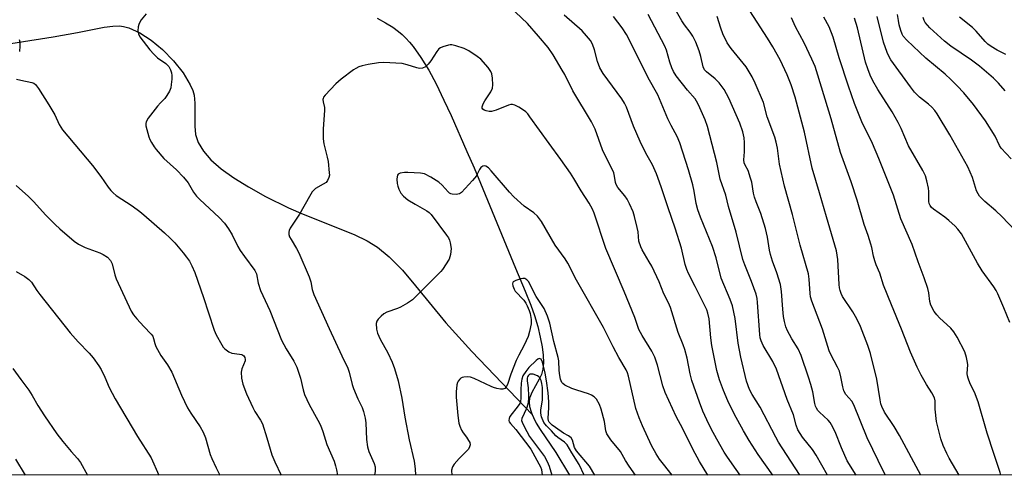
# Model space of a CAD drawing. Units: inches. Extents: x 1225770 to 1231770, y 561454 to 565454.
# Drawn here: x 1227582 to 1227912, y 561454 to 561607 of the extents above; entities that cross this region are included whole.
import ezdxf

# ---------------------------------------------------------------- set-up
doc = ezdxf.new("R2010")
doc.units = ezdxf.units.IN
doc.header["$MEASUREMENT"] = 0
for name, color, linetype in [('HYDRO-Single Line Stream', 4, 'Continuous'), ('NTRL-Trees', 3, 'Continuous'), ('Undefined', 1, 'Continuous')]:
    doc.layers.add(name, color=color, linetype=linetype)

msp = doc.modelspace()

# ---------------------------------------------------------------- linework, layer by layer
at = {"layer": 'HYDRO-Single Line Stream'}
for points in [[(1227701.85, 561607.68), (1227704.65, 561606.1), (1227707.06, 561604.59), (1227708.98, 561603.21), (1227710.19, 561602.19), (1227711.46, 561600.95), (1227712.7, 561599.58), (1227713.92, 561598.08), (1227716.5, 561594.44), (1227719.09, 561590.17), (1227721.55, 561585.58), (1227724.2, 561580.15), (1227726.56, 561574.97), (1227731.85, 561562.92), (1227734.27, 561557.48), (1227737.26, 561550.45), (1227748.2, 561523.83), (1227751.41, 561516.12), (1227753.28, 561511.42), (1227754.52, 561507.89), (1227755.61, 561504.22), (1227756.49, 561500.67), (1227757.1, 561497.43), (1227757.44, 561494.62), (1227757.53, 561492.09), (1227757.35, 561489.91), (1227756.92, 561488.18), (1227756.15, 561486.53), (1227753.67, 561482.1), (1227753.16, 561480.99), (1227752.89, 561480.18), (1227752.73, 561478.88), (1227752.89, 561477.36), (1227753.38, 561475.63), (1227753.78, 561474.68)], [(1227571.11, 561597.86), (1227593.23, 561601.36), (1227601.36, 561602.84), (1227610.31, 561604.63), (1227613.19, 561604.98), (1227615.41, 561605.03), (1227616.78, 561604.87), (1227618.56, 561604.41), (1227622.3, 561602.74), (1227626.12, 561600.25), (1227629.83, 561597.15), (1227633.58, 561593.3), (1227636.76, 561589.26), (1227639.13, 561585.32), (1227639.99, 561583.32), (1227640.45, 561581.77), (1227640.72, 561579.1), (1227640.66, 561571.44), (1227640.89, 561568.61), (1227641.78, 561565.91), (1227643.58, 561562.99), (1227646.1, 561560.15), (1227649.51, 561557.16), (1227653.77, 561554.09), (1227658.73, 561551.03), (1227664.44, 561547.88), (1227672.08, 561544.04), (1227676.99, 561541.86), (1227694.07, 561535.03), (1227698.51, 561532.91), (1227701.95, 561530.87), (1227705.85, 561527.64), (1227710.27, 561523.07), (1227714.7, 561517.88), (1227724.8, 561505.41), (1227733.5, 561495.87), (1227753.78, 561474.68)], [(1227753.78, 561474.68), (1227754.18, 561473.72), (1227755.15, 561471.86), (1227756.47, 561469.67), (1227761.65, 561461.92), (1227766.3, 561454.38)]]:
    msp.add_lwpolyline(points, dxfattribs=at)
at = {"layer": 'NTRL-Trees'}
msp.add_polyline3d([(1228356.42, 561454.32, 0), (1227107, 561454.44, 0), (1227110.15, 561476.52, 0), (1227144.04, 561479.3, 0), (1227242.93, 561473.75, 0), (1227345.15, 561472.63, 0), (1227385.79, 561536.23, 0), (1227408.44, 561583.39, 0), (1227449.69, 561669.26, 0), (1227493.79, 561781.86, 0), (1227509.45, 561821.85, 0), (1227540.81, 561876.45, 0), (1227560.21, 561910.23, 0), (1227613.87, 561931.56, 0), (1227616.99, 561932.8, 0), (1227620.44, 561934.18, 0), (1227658.06, 561949.14, 0), (1227816.26, 561950.29, 0), (1227891.88, 561950.84, 0), (1228296.15, 561953.8, 0)], dxfattribs=at)
at = {"layer": 'Undefined'}
for points in [[(1227823.44, 561454.37, 490), (1227822.16, 561456.32, 490), (1227819.24, 561460.44, 490), (1227818.15, 561462.13, 490), (1227815.66, 561466.4, 490), (1227813.78, 561469.9, 490), (1227812.29, 561472.91, 490), (1227810.99, 561475.84, 490), (1227809.8, 561478.88, 490), (1227807.32, 561486.15, 490), (1227806.72, 561488.32, 490), (1227805.68, 561493.56, 490), (1227804.9, 561496.53, 490), (1227804.38, 561498.11, 490), (1227802.74, 561502.23, 490), (1227800.12, 561510.62, 490), (1227799.46, 561512.15, 490), (1227797.88, 561515.21, 490), (1227796.27, 561519.2, 490), (1227793.81, 561524.41, 490), (1227793, 561525.94, 490), (1227790.64, 561529.96, 490), (1227790.13, 561530.99, 490), (1227789.54, 561532.85, 490), (1227789.23, 561536.03, 490), (1227788.97, 561537.43, 490), (1227788.07, 561541.08, 490), (1227787.55, 561542.73, 490), (1227786.4, 561545.37, 490), (1227785.62, 561546.91, 490), (1227784.82, 561548.04, 490), (1227782.52, 561550.88, 490), (1227781.93, 561551.82, 490), (1227781.72, 561552.47, 490), (1227781.39, 561554.64, 490), (1227781.09, 561555.72, 490), (1227777.36, 561563.48, 490), (1227774.84, 561570.38, 490), (1227773.62, 561572.9, 490), (1227767.43, 561583.21, 490), (1227764.7, 561588.7, 490), (1227763.86, 561590.22, 490), (1227760.81, 561595.32, 490), (1227759.07, 561597.78, 490), (1227755.92, 561601.62, 490), (1227752.2, 561605.87, 490), (1227738.16, 561619.29, 490)], [(1227862.31, 561454.37, 498), (1227859.37, 561459.19, 498), (1227857.44, 561463.52, 498), (1227855.27, 561468.93, 498), (1227854.11, 561471.29, 498), (1227853.66, 561472, 498), (1227853.01, 561472.78, 498), (1227850.05, 561475.47, 498), (1227849.49, 561476.11, 498), (1227849.08, 561476.79, 498), (1227848.76, 561477.53, 498), (1227848.52, 561478.36, 498), (1227847.79, 561482.3, 498), (1227847.16, 561484.75, 498), (1227846.39, 561487.26, 498), (1227843.94, 561494.48, 498), (1227842.89, 561496.79, 498), (1227840.81, 561500.04, 498), (1227839.95, 561501.54, 498), (1227839.32, 561502.82, 498), (1227838.8, 561504.14, 498), (1227838.27, 561505.95, 498), (1227837.97, 561507.56, 498), (1227837.71, 561510.05, 498), (1227837.29, 561516.01, 498), (1227836.93, 561518.31, 498), (1227835.73, 561522.23, 498), (1227834.28, 561526.13, 498), (1227833.6, 561528.39, 498), (1227833.28, 561529.83, 498), (1227832.64, 561534.18, 498), (1227831.96, 561537.04, 498), (1227830.36, 561542.11, 498), (1227828.78, 561546.04, 498), (1227828.22, 561547.62, 498), (1227827.93, 561548.92, 498), (1227827.34, 561552.58, 498), (1227826.97, 561554, 498), (1227826.09, 561556.54, 498), (1227825.13, 561558.37, 498), (1227824.83, 561559.14, 498), (1227824.72, 561560.16, 498), (1227824.92, 561562.76, 498), (1227824.92, 561565.88, 498), (1227824.75, 561567.55, 498), (1227824.38, 561569.46, 498), (1227823.37, 561572.45, 498), (1227819.67, 561580.77, 498), (1227818.15, 561583.69, 498), (1227816.47, 561585.93, 498), (1227815.05, 561587.34, 498), (1227812.14, 561589.6, 498), (1227811.46, 561590.36, 498), (1227811.07, 561591.27, 498), (1227810.24, 561594.77, 498), (1227809.68, 561596.67, 498), (1227808.6, 561599.55, 498), (1227807.57, 561601.64, 498), (1227806.69, 561602.96, 498), (1227804.82, 561605.39, 498), (1227803.9, 561606.76, 498), (1227797.76, 561617.58, 498)], [(1227883.97, 561454.37, 502), (1227876.85, 561467.72, 502), (1227875.06, 561470.68, 502), (1227871.8, 561475.52, 502), (1227870.91, 561477.4, 502), (1227870.64, 561478.24, 502), (1227870.34, 561479.67, 502), (1227869.25, 561486.58, 502), (1227867.14, 561495.16, 502), (1227866.29, 561497.86, 502), (1227863.76, 561504.2, 502), (1227862.51, 561506.85, 502), (1227861.26, 561509.11, 502), (1227857.81, 561514.32, 502), (1227857.3, 561515.31, 502), (1227856.94, 561516.33, 502), (1227856.76, 561517.15, 502), (1227856.63, 561518.28, 502), (1227856.22, 561526.75, 502), (1227855.72, 561529.63, 502), (1227852.35, 561541.01, 502), (1227850.08, 561549.07, 502), (1227847.55, 561557.28, 502), (1227845.04, 561569.42, 502), (1227841.89, 561581.09, 502), (1227840.58, 561585.29, 502), (1227839.23, 561588.63, 502), (1227836.82, 561593.64, 502), (1227834.39, 561598.04, 502), (1227832.58, 561600.96, 502), (1227824.45, 561613.55, 502)], [(1227624.43, 561609.07, 490), (1227622.75, 561607.03, 490), (1227622.26, 561606.32, 490), (1227621.93, 561605.53, 490), (1227621.71, 561604.71, 490), (1227621.64, 561603.36, 490), (1227621.82, 561602.34, 490), (1227622.32, 561601.32, 490), (1227625.6, 561597.03, 490), (1227626.95, 561595.55, 490), (1227628.18, 561594.36, 490), (1227630.98, 561592.38, 490), (1227631.62, 561591.81, 490), (1227631.97, 561591.37, 490), (1227632.51, 561590.35, 490), (1227632.89, 561589.25, 490), (1227633, 561588.38, 490), (1227632.98, 561587.19, 490), (1227632.83, 561585.41, 490), (1227632.61, 561584.25, 490), (1227632.18, 561583.19, 490), (1227631.34, 561581.66, 490), (1227630.68, 561580.72, 490), (1227629.15, 561579.2, 490), (1227628.19, 561578.08, 490), (1227625.09, 561574.06, 490), (1227624.37, 561572.84, 490), (1227624.27, 561572.32, 490), (1227624.34, 561571.5, 490), (1227625.33, 561567.81, 490), (1227625.63, 561566.98, 490), (1227626.14, 561565.97, 490), (1227627.03, 561564.52, 490), (1227627.7, 561563.6, 490), (1227630.33, 561560.6, 490), (1227634.54, 561556.76, 490), (1227636.92, 561554.36, 490), (1227638.48, 561552.37, 490), (1227640.29, 561549.32, 490), (1227641.29, 561547.92, 490), (1227642.33, 561546.85, 490), (1227648.86, 561540.79, 490), (1227650.68, 561538.88, 490), (1227652.02, 561536.94, 490), (1227653.27, 561534.93, 490), (1227655.14, 561531.05, 490), (1227655.91, 561529.67, 490), (1227657.3, 561527.71, 490), (1227660.83, 561523.06, 490), (1227661.33, 561521.89, 490), (1227661.95, 561518.78, 490), (1227662.71, 561516.33, 490), (1227665.82, 561509.59, 490), (1227669.8, 561499.59, 490), (1227671.29, 561496.76, 490), (1227673.86, 561492.6, 490), (1227674.92, 561490.59, 490), (1227676.16, 561486.92, 490), (1227676.99, 561483.02, 490), (1227677.51, 561481.41, 490), (1227678.99, 561478.05, 490), (1227681.98, 561472.87, 490), (1227682.83, 561471.18, 490), (1227683.6, 561469.06, 490), (1227684.92, 561464.68, 490), (1227687.38, 561459.09, 490), (1227687.9, 561457.51, 490), (1227688.22, 561456.11, 490), (1227688.52, 561454.39, 490)], [(1227834.42, 561454.37, 492), (1227829.55, 561461.27, 492), (1227826.49, 561466, 492), (1227824.57, 561469.22, 492), (1227821.48, 561474.94, 492), (1227819.33, 561479.28, 492), (1227817.85, 561482.76, 492), (1227816.54, 561486.36, 492), (1227815.68, 561489.46, 492), (1227813.94, 561497.88, 492), (1227813.62, 561500.47, 492), (1227813.02, 561506.79, 492), (1227812.62, 561508.72, 492), (1227812.25, 561509.79, 492), (1227811.65, 561511.12, 492), (1227808.41, 561517.69, 492), (1227806.16, 561522, 492), (1227805.59, 561523.31, 492), (1227805.08, 561525.02, 492), (1227803.75, 561530.48, 492), (1227801.73, 561537.24, 492), (1227799.33, 561543.97, 492), (1227796.95, 561551.05, 492), (1227795.4, 561555.43, 492), (1227794.03, 561558.41, 492), (1227791.88, 561562.37, 492), (1227789.94, 561566.24, 492), (1227787.73, 561571.43, 492), (1227785.33, 561577.79, 492), (1227784.75, 561579.11, 492), (1227783.81, 561580.57, 492), (1227777.55, 561589.07, 492), (1227776.42, 561590.92, 492), (1227775.61, 561593.06, 492), (1227774.67, 561597.05, 492), (1227773.94, 561598.86, 492), (1227773.27, 561600.09, 492), (1227772.01, 561601.68, 492), (1227770.46, 561603.41, 492), (1227764.5, 561608.61, 492)], [(1227843.49, 561454.37, 494), (1227843.3, 561454.64, 494), (1227836.36, 561465.45, 494), (1227835.4, 561467.09, 494), (1227830.12, 561477.13, 494), (1227827.5, 561481.4, 494), (1227826.59, 561483.12, 494), (1227825.58, 561485.95, 494), (1227823.66, 561493.9, 494), (1227822.83, 561498.61, 494), (1227821.84, 561506.93, 494), (1227820.89, 561511.11, 494), (1227820.1, 561513.32, 494), (1227817.08, 561520.44, 494), (1227815.38, 561527.3, 494), (1227814.18, 561531.06, 494), (1227810.16, 561540.85, 494), (1227809.28, 561543.31, 494), (1227808.69, 561545.46, 494), (1227808.09, 561549.58, 494), (1227807.61, 561551.71, 494), (1227806.14, 561556.72, 494), (1227803.24, 561565.86, 494), (1227802.37, 561567.93, 494), (1227800.32, 561571.67, 494), (1227799.2, 561573.9, 494), (1227795.83, 561581.88, 494), (1227792.65, 561587.67, 494), (1227786.51, 561600.07, 494), (1227785.37, 561602.15, 494), (1227783.89, 561604.37, 494), (1227780.97, 561608.22, 494)], [(1227852.7, 561454.37, 496), (1227848.96, 561461.07, 496), (1227847.65, 561462.93, 496), (1227844.33, 561467.12, 496), (1227842.84, 561469.52, 496), (1227842.2, 561471.09, 496), (1227841.29, 561474.63, 496), (1227839.18, 561479.7, 496), (1227835.64, 561489.87, 496), (1227834.42, 561492.54, 496), (1227831.18, 561497.89, 496), (1227830.45, 561499.44, 496), (1227830.16, 561500.47, 496), (1227830, 561501.53, 496), (1227829.31, 561512.25, 496), (1227829.13, 561513.67, 496), (1227828.84, 561515.02, 496), (1227827.27, 561519.35, 496), (1227825.03, 561524.86, 496), (1227824.36, 561526.75, 496), (1227822.13, 561535.89, 496), (1227819.5, 561544.49, 496), (1227818.63, 561548.22, 496), (1227816.78, 561553.66, 496), (1227815.61, 561559.21, 496), (1227812.57, 561571.28, 496), (1227811.75, 561573.56, 496), (1227809.48, 561578.55, 496), (1227808.84, 561579.8, 496), (1227808.35, 561580.54, 496), (1227805.81, 561583.5, 496), (1227802.04, 561588.32, 496), (1227801.13, 561589.72, 496), (1227800.53, 561590.99, 496), (1227799.84, 561592.89, 496), (1227798.76, 561596.94, 496), (1227798.26, 561598.21, 496), (1227792.61, 561608.88, 496)], [(1227872.21, 561454.37, 500), (1227871.66, 561455.35, 500), (1227866.06, 561466.84, 500), (1227861.56, 561477.94, 500), (1227860.85, 561479.15, 500), (1227858.92, 561481.48, 500), (1227858.24, 561482.66, 500), (1227857.85, 561484.02, 500), (1227857.24, 561487.33, 500), (1227856.71, 561489.26, 500), (1227856.13, 561490.59, 500), (1227853.85, 561494.84, 500), (1227853.27, 561496.11, 500), (1227851.11, 561503.37, 500), (1227847.45, 561512.74, 500), (1227847.06, 561514.18, 500), (1227846.87, 561515.32, 500), (1227846.59, 561520.14, 500), (1227846.36, 561521.87, 500), (1227843.61, 561531.5, 500), (1227841.03, 561541.78, 500), (1227838.33, 561551.33, 500), (1227836.69, 561558.72, 500), (1227835.95, 561564.04, 500), (1227835.56, 561566.03, 500), (1227835.03, 561567.68, 500), (1227832.56, 561574.49, 500), (1227831.29, 561579.38, 500), (1227828.5, 561585.84, 500), (1227827.45, 561587.95, 500), (1227825.47, 561591.29, 500), (1227820.41, 561597.51, 500), (1227819.13, 561599.38, 500), (1227817.61, 561602.37, 500), (1227816.93, 561604.27, 500), (1227815.71, 561608.2, 500)], [(1227896.86, 561454.37, 504), (1227893.47, 561460.09, 504), (1227892.67, 561461.65, 504), (1227891.46, 561464.33, 504), (1227890.7, 561466.58, 504), (1227889.21, 561472.38, 504), (1227888.8, 561476.48, 504), (1227888.81, 561479.3, 504), (1227888.59, 561480.3, 504), (1227887.71, 561482.02, 504), (1227885.96, 561484.75, 504), (1227884.08, 561487.96, 504), (1227882.79, 561490.56, 504), (1227880.54, 561495.67, 504), (1227877.58, 561503.28, 504), (1227874.13, 561511.47, 504), (1227871.5, 561518.1, 504), (1227870.27, 561522.07, 504), (1227869.04, 561524.89, 504), (1227868.58, 561526.22, 504), (1227868.13, 561527.85, 504), (1227867.58, 561530.73, 504), (1227867.29, 561531.88, 504), (1227866.39, 561534.72, 504), (1227865.07, 561538.39, 504), (1227862.63, 561546.62, 504), (1227860.63, 561552.73, 504), (1227857.04, 561562.6, 504), (1227853.96, 561573.86, 504), (1227849.54, 561588.56, 504), (1227848.55, 561591.46, 504), (1227847.51, 561593.85, 504), (1227844.87, 561599.33, 504), (1227842, 561604.75, 504), (1227840.65, 561607.74, 504)], [(1227910.84, 561454.36, 506), (1227910.61, 561455.32, 506), (1227908.44, 561461.59, 506), (1227906.2, 561468.41, 506), (1227903.22, 561479.01, 506), (1227901.99, 561482.18, 506), (1227900.59, 561485.05, 506), (1227899.86, 561486.88, 506), (1227899.65, 561487.68, 506), (1227899.58, 561488.47, 506), (1227899.72, 561491.35, 506), (1227899.68, 561492.2, 506), (1227899.32, 561493.83, 506), (1227898.73, 561495.69, 506), (1227896.24, 561500.6, 506), (1227895.1, 561502.46, 506), (1227894.06, 561503.67, 506), (1227890.32, 561507.09, 506), (1227889.32, 561508.1, 506), (1227888.48, 561509.3, 506), (1227887.37, 561511.39, 506), (1227887.01, 561512.62, 506), (1227886.74, 561515.55, 506), (1227886.39, 561516.97, 506), (1227885.14, 561520.57, 506), (1227883.13, 561525.88, 506), (1227881.11, 561531.68, 506), (1227877.28, 561540.35, 506), (1227874.8, 561548.27, 506), (1227869.89, 561560.62, 506), (1227867.77, 561565.6, 506), (1227864.27, 561572.84, 506), (1227861.82, 561579, 506), (1227859.76, 561584.84, 506), (1227856.61, 561594.33, 506), (1227854.65, 561601.28, 506), (1227853.28, 561604.75, 506), (1227851.55, 561608.02, 506)], [(1227913.79, 561505.58, 508), (1227911.84, 561510.54, 508), (1227909.84, 561515.14, 508), (1227909.23, 561516.33, 508), (1227908.51, 561517.48, 508), (1227904.62, 561522.9, 508), (1227902.95, 561525.43, 508), (1227898.33, 561534.07, 508), (1227897.59, 561535.26, 508), (1227896.46, 561536.84, 508), (1227895.53, 561537.9, 508), (1227893.37, 561539.83, 508), (1227892.01, 561540.91, 508), (1227888.22, 561543.63, 508), (1227887.58, 561544.19, 508), (1227887.09, 561544.81, 508), (1227886.81, 561545.48, 508), (1227886.68, 561546.18, 508), (1227886.66, 561549.48, 508), (1227886.55, 561550.6, 508), (1227886.02, 561553.11, 508), (1227885.54, 561554.74, 508), (1227884.63, 561556.53, 508), (1227879.86, 561564.79, 508), (1227877.41, 561570.61, 508), (1227876.42, 561572.63, 508), (1227874.36, 561576.22, 508), (1227869.62, 561583.67, 508), (1227867.97, 561586.61, 508), (1227867.03, 561588.53, 508), (1227866.22, 561590.67, 508), (1227865.5, 561592.88, 508), (1227862.79, 561604.36, 508), (1227861.79, 561607.65, 508)], [(1227915.69, 561536.3, 510), (1227911.11, 561541.14, 510), (1227909.15, 561543, 510), (1227905.5, 561546.11, 510), (1227904.22, 561547.33, 510), (1227903.64, 561547.98, 510), (1227903.19, 561548.67, 510), (1227902.71, 561549.69, 510), (1227901.34, 561554.21, 510), (1227899.76, 561557.81, 510), (1227893.76, 561568.48, 510), (1227889.52, 561575.5, 510), (1227888.67, 561576.69, 510), (1227887.67, 561577.79, 510), (1227886.55, 561578.78, 510), (1227883.55, 561581.17, 510), (1227881.89, 561582.83, 510), (1227880.51, 561584.58, 510), (1227873.95, 561593.64, 510), (1227873.41, 561594.61, 510), (1227872.75, 561596.14, 510), (1227871.55, 561599.59, 510), (1227869.43, 561608.18, 510)], [(1227914.23, 561560.51, 512), (1227910.95, 561564.02, 512), (1227910.36, 561564.98, 512), (1227908.94, 561568.06, 512), (1227905.71, 561573.21, 512), (1227901.62, 561578.73, 512), (1227898.39, 561582.62, 512), (1227896.23, 561584.97, 512), (1227894.1, 561587.03, 512), (1227892.13, 561588.83, 512), (1227885.74, 561594.27, 512), (1227879.31, 561600.28, 512), (1227878.13, 561601.59, 512), (1227877.79, 561602.24, 512), (1227877.33, 561603.55, 512), (1227876.8, 561605.44, 512), (1227876.51, 561606.87, 512), (1227876.21, 561608.89, 512)], [(1227912.23, 561583.24, 514), (1227910.05, 561585.85, 514), (1227908.38, 561587.47, 514), (1227903.69, 561591.5, 514), (1227900.96, 561593.5, 514), (1227894.12, 561598.24, 514), (1227891.96, 561599.9, 514), (1227887.04, 561604.39, 514), (1227886.21, 561605.24, 514), (1227885.5, 561606.16, 514), (1227885.13, 561606.86, 514), (1227884.79, 561607.84, 514)], [(1227912.46, 561595.5, 516), (1227909.56, 561596.93, 516), (1227907.61, 561598.12, 516), (1227906.46, 561598.95, 516), (1227905.62, 561599.77, 516), (1227902.56, 561603.3, 516), (1227901.38, 561604.55, 516), (1227897.02, 561607.97, 516)], [(1227581.8, 561600.5, 492), (1227582.04, 561599.67, 492), (1227582.11, 561599.11, 492), (1227582.1, 561598.25, 492), (1227581.93, 561596.5, 492)], [(1227812.58, 561454.37, 488), (1227809.81, 561458.97, 488), (1227807.58, 561463.05, 488), (1227804.2, 561469.9, 488), (1227802.01, 561474.1, 488), (1227798.37, 561482.11, 488), (1227797.55, 561484.3, 488), (1227795.74, 561491.31, 488), (1227794.88, 561493.93, 488), (1227793.88, 561495.96, 488), (1227790.58, 561501.2, 488), (1227789.47, 561503.21, 488), (1227788.14, 561507.21, 488), (1227784.63, 561515.94, 488), (1227778.42, 561530.42, 488), (1227774.55, 561542.2, 488), (1227773.98, 561543.53, 488), (1227772.9, 561545.56, 488), (1227770.16, 561549.77, 488), (1227767.77, 561553.88, 488), (1227766.62, 561555.61, 488), (1227763.36, 561560.25, 488), (1227759.44, 561565.58, 488), (1227752.99, 561574.59, 488), (1227752.29, 561575.51, 488), (1227751.67, 561576.17, 488), (1227750.54, 561577.04, 488), (1227749.28, 561577.81, 488), (1227747.97, 561578.46, 488), (1227747.17, 561578.67, 488), (1227746.64, 561578.63, 488), (1227745.82, 561578.41, 488), (1227741.7, 561576.8, 488), (1227740.11, 561576.37, 488), (1227739.38, 561576.34, 488), (1227738.37, 561576.5, 488), (1227737.7, 561576.76, 488), (1227737.2, 561577.15, 488), (1227737.01, 561577.48, 488), (1227737, 561577.91, 488), (1227737.33, 561578.87, 488), (1227737.9, 561579.88, 488), (1227739.87, 561582.88, 488), (1227740.48, 561584.18, 488), (1227740.6, 561585.27, 488), (1227740.48, 561587.53, 488), (1227740.27, 561588.91, 488), (1227739.96, 561589.71, 488), (1227738.97, 561591.11, 488), (1227736.5, 561593.89, 488), (1227735.38, 561594.78, 488), (1227732.49, 561596.71, 488), (1227730.96, 561597.49, 488), (1227728.23, 561598.35, 488), (1227726.86, 561598.67, 488), (1227726.31, 561598.7, 488), (1227725.74, 561598.63, 488), (1227723.78, 561598, 488), (1227722.99, 561597.64, 488), (1227722.52, 561597.32, 488), (1227721.78, 561596.48, 488), (1227719.78, 561593.28, 488), (1227718.94, 561592.16, 488), (1227717.99, 561591.28, 488), (1227717.03, 561590.89, 488), (1227715.96, 561590.79, 488), (1227715.11, 561590.93, 488), (1227711.84, 561592.01, 488), (1227710.14, 561592.42, 488), (1227703.95, 561592.77, 488), (1227702.21, 561592.66, 488), (1227698.78, 561592.06, 488), (1227696.8, 561591.65, 488), (1227695.7, 561591.27, 488), (1227694.64, 561590.78, 488), (1227693.9, 561590.34, 488), (1227689.7, 561587.22, 488), (1227687.93, 561585.57, 488), (1227684.33, 561581.83, 488), (1227683.86, 561581.16, 488), (1227683.69, 561580.73, 488), (1227683.63, 561580.33, 488), (1227683.72, 561579.54, 488), (1227684.15, 561577.64, 488), (1227684.19, 561576.78, 488), (1227683.76, 561570.39, 488), (1227683.73, 561567.21, 488), (1227683.95, 561565.51, 488), (1227685.09, 561561.04, 488), (1227685.37, 561559.61, 488), (1227685.78, 561555.79, 488), (1227685.79, 561554.96, 488), (1227685.65, 561554.16, 488), (1227685.2, 561553.18, 488), (1227684.68, 561552.56, 488), (1227683.74, 561551.93, 488), (1227681.2, 561550.52, 488), (1227680.54, 561550, 488), (1227679.99, 561549.35, 488), (1227679.09, 561547.86, 488), (1227675.78, 561541.86, 488), (1227672.67, 561537.19, 488), (1227672.3, 561536.43, 488), (1227672.18, 561535.9, 488), (1227672.22, 561535.09, 488), (1227672.45, 561534.31, 488), (1227672.94, 561533.39, 488), (1227674.82, 561530.43, 488), (1227675.61, 561528.96, 488), (1227679.05, 561520.85, 488), (1227679.6, 561519.19, 488), (1227679.99, 561516.61, 488), (1227680.62, 561514.94, 488), (1227685.69, 561503.56, 488), (1227690.02, 561494.36, 488), (1227692.03, 561490.31, 488), (1227692.47, 561488.9, 488), (1227693.48, 561484.75, 488), (1227693.89, 561483.39, 488), (1227695.35, 561479.98, 488), (1227696.8, 561477.01, 488), (1227697.25, 561475.75, 488), (1227697.74, 561473.54, 488), (1227698.02, 561471.87, 488), (1227698.28, 561466.34, 488), (1227698.57, 561463.9, 488), (1227699.07, 561462.3, 488), (1227700.77, 561458.32, 488), (1227701.11, 561457.22, 488), (1227701.18, 561455.88, 488), (1227701.02, 561454.83, 488), (1227700.83, 561454.39, 488)], [(1227580.93, 561587.18, 492), (1227582.36, 561586.79, 492), (1227586.04, 561586.07, 492), (1227586.73, 561585.82, 492), (1227587.34, 561585.38, 492), (1227588.37, 561584.02, 492), (1227591.8, 561578.55, 492), (1227593.76, 561575.19, 492), (1227595.28, 561572, 492), (1227596.31, 561570.22, 492), (1227606.36, 561558.25, 492), (1227609.15, 561554.53, 492), (1227611.69, 561550.94, 492), (1227612.57, 561549.85, 492), (1227613.32, 561549.05, 492), (1227614.38, 561548.17, 492), (1227619.71, 561544.7, 492), (1227622.28, 561542.8, 492), (1227623.63, 561541.7, 492), (1227630.51, 561535.64, 492), (1227632.4, 561533.88, 492), (1227633.98, 561532.26, 492), (1227636.84, 561528.91, 492), (1227637.91, 561527.53, 492), (1227638.89, 561526.09, 492), (1227639.7, 561524.52, 492), (1227640.68, 561522.37, 492), (1227643.66, 561513.99, 492), (1227645.27, 561508.76, 492), (1227647.19, 561503.02, 492), (1227647.89, 561501.42, 492), (1227649.74, 561498.08, 492), (1227650.21, 561497.34, 492), (1227650.76, 561496.7, 492), (1227652.1, 561495.73, 492), (1227653.11, 561495.32, 492), (1227655.63, 561494.99, 492), (1227656.46, 561494.79, 492), (1227657.09, 561494.4, 492), (1227657.47, 561493.83, 492), (1227657.61, 561493.15, 492), (1227657.55, 561492.67, 492), (1227656.5, 561490.06, 492), (1227656.24, 561488.95, 492), (1227656.37, 561486.91, 492), (1227656.81, 561484.91, 492), (1227657.98, 561481.65, 492), (1227660.13, 561477.05, 492), (1227660.83, 561475.75, 492), (1227662.72, 561472.85, 492), (1227663.33, 561471.61, 492), (1227664.83, 561466.93, 492), (1227666.51, 561461.22, 492), (1227667.48, 561458.83, 492), (1227669.69, 561454.39, 492)], [(1227800.73, 561454.38, 486), (1227797.79, 561458.01, 486), (1227796.44, 561459.79, 486), (1227795.26, 561461.53, 486), (1227793.73, 561464.31, 486), (1227790.69, 561470.91, 486), (1227789.61, 561473.55, 486), (1227788.53, 561476.76, 486), (1227786.07, 561487.57, 486), (1227785.74, 561488.68, 486), (1227785.28, 561489.72, 486), (1227782.85, 561493.83, 486), (1227780.86, 561497.37, 486), (1227777.62, 561503.87, 486), (1227768.6, 561519.77, 486), (1227765.7, 561525.45, 486), (1227764.77, 561526.87, 486), (1227761.46, 561531.56, 486), (1227756.84, 561539.43, 486), (1227756.21, 561540.39, 486), (1227755.56, 561541.21, 486), (1227754.36, 561542.3, 486), (1227751.09, 561544.57, 486), (1227747.61, 561547.72, 486), (1227746.21, 561549.23, 486), (1227740.05, 561556.48, 486), (1227739.07, 561557.46, 486), (1227738.22, 561558.03, 486), (1227737.72, 561558.12, 486), (1227737.26, 561558.03, 486), (1227736.5, 561557.51, 486), (1227736.06, 561556.93, 486), (1227735.35, 561555.26, 486), (1227735.06, 561554.75, 486), (1227733.74, 561553.15, 486), (1227730.05, 561549.22, 486), (1227729.35, 561548.75, 486), (1227728.32, 561548.53, 486), (1227726.98, 561548.58, 486), (1227726.48, 561548.73, 486), (1227726.1, 561548.94, 486), (1227725.61, 561549.38, 486), (1227723.57, 561551.61, 486), (1227722.5, 561552.61, 486), (1227719.77, 561554.31, 486), (1227717.71, 561555.39, 486), (1227716.34, 561555.67, 486), (1227712.11, 561555.89, 486), (1227710.98, 561555.86, 486), (1227709.56, 561555.6, 486), (1227708.87, 561555.29, 486), (1227708.59, 561554.94, 486), (1227708.47, 561554.47, 486), (1227708.44, 561553.65, 486), (1227708.54, 561552.18, 486), (1227708.7, 561551.32, 486), (1227709.09, 561550.25, 486), (1227709.76, 561548.99, 486), (1227710.64, 561547.95, 486), (1227712.11, 561546.7, 486), (1227714.58, 561545.2, 486), (1227718.44, 561543.01, 486), (1227719.22, 561542.44, 486), (1227719.89, 561541.77, 486), (1227725.07, 561534.89, 486), (1227725.73, 561533.92, 486), (1227726.07, 561533.14, 486), (1227726.3, 561532.33, 486), (1227726.61, 561530.36, 486), (1227726.42, 561528.43, 486), (1227726.22, 561527.62, 486), (1227725.89, 561526.84, 486), (1227723.69, 561523.37, 486), (1227723.16, 561522.67, 486), (1227722.39, 561521.84, 486), (1227718.88, 561518.48, 486), (1227714.48, 561513.96, 486), (1227713.62, 561513.17, 486), (1227711.94, 561512.02, 486), (1227709.67, 561510.69, 486), (1227708.6, 561510.23, 486), (1227705.03, 561509.01, 486), (1227704.02, 561508.48, 486), (1227703.11, 561507.74, 486), (1227702.11, 561506.69, 486), (1227701.68, 561505.98, 486), (1227701.53, 561505.23, 486), (1227701.6, 561503.32, 486), (1227701.92, 561501.98, 486), (1227702.87, 561499.95, 486), (1227705.41, 561495.41, 486), (1227706.86, 561492.3, 486), (1227707.61, 561490.19, 486), (1227708.84, 561486.01, 486), (1227710.09, 561480.18, 486), (1227711.1, 561473.84, 486), (1227712.54, 561466.24, 486), (1227714.17, 561459.11, 486), (1227714.52, 561456.53, 486), (1227714.69, 561454.38, 486)], [(1227580.85, 561551.54, 494), (1227584.98, 561547.8, 494), (1227586.65, 561546.15, 494), (1227590.78, 561541.59, 494), (1227593.9, 561538.39, 494), (1227595.42, 561537.01, 494), (1227600.3, 561532.87, 494), (1227601.69, 561531.89, 494), (1227603.91, 561530.69, 494), (1227608.88, 561528.88, 494), (1227609.96, 561528.41, 494), (1227611.43, 561527.44, 494), (1227612.43, 561526.4, 494), (1227612.98, 561525.25, 494), (1227613.87, 561521.59, 494), (1227614.32, 561520.26, 494), (1227619.38, 561509.41, 494), (1227620.18, 561508.16, 494), (1227621.28, 561506.8, 494), (1227623.58, 561504.18, 494), (1227626.06, 561501.63, 494), (1227626.59, 561500.95, 494), (1227626.91, 561500.25, 494), (1227627.27, 561498.55, 494), (1227627.69, 561497.52, 494), (1227629.36, 561494.54, 494), (1227631.58, 561491.39, 494), (1227632.96, 561488.96, 494), (1227636.19, 561481.21, 494), (1227638.28, 561476.92, 494), (1227639.35, 561475.13, 494), (1227642.49, 561470.57, 494), (1227643.54, 561468.79, 494), (1227644.29, 561466.9, 494), (1227645.89, 561461.33, 494), (1227646.37, 561459.98, 494), (1227647.85, 561456.85, 494), (1227649.14, 561454.39, 494)], [(1227580.86, 561522.7, 496), (1227583.69, 561521.03, 496), (1227585.08, 561520.01, 496), (1227585.92, 561519.05, 496), (1227587.73, 561516.33, 496), (1227588.74, 561514.99, 496), (1227598.96, 561502.08, 496), (1227601.65, 561499.05, 496), (1227605.28, 561495.28, 496), (1227606.58, 561493.69, 496), (1227608.51, 561491.08, 496), (1227609.31, 561489.85, 496), (1227610.52, 561487.26, 496), (1227612, 561483.72, 496), (1227614, 561479.92, 496), (1227621.51, 561467.36, 496), (1227626.08, 561460.16, 496), (1227628.67, 561454.39, 496)], [(1227788.41, 561454.38, 484), (1227786.23, 561457.38, 484), (1227785, 561459.32, 484), (1227783.35, 561462.27, 484), (1227780.13, 561466.25, 484), (1227778.79, 561468.18, 484), (1227778.39, 561469.27, 484), (1227777.96, 561472.33, 484), (1227776.87, 561476.49, 484), (1227776.28, 561478.1, 484), (1227775.32, 561479.81, 484), (1227774.58, 561480.63, 484), (1227773.66, 561481.25, 484), (1227772.59, 561481.68, 484), (1227768.67, 561482.83, 484), (1227767.03, 561483.44, 484), (1227764.71, 561484.57, 484), (1227764.06, 561485.07, 484), (1227763.73, 561485.5, 484), (1227763.27, 561486.53, 484), (1227763.02, 561487.75, 484), (1227762.84, 561489.5, 484), (1227762.68, 561492.7, 484), (1227762.52, 561493.85, 484), (1227761.01, 561499.15, 484), (1227759.69, 561505.32, 484), (1227758.88, 561507.66, 484), (1227757.75, 561510.22, 484), (1227755.1, 561514.34, 484), (1227752.54, 561519.31, 484), (1227752.01, 561519.91, 484), (1227751.34, 561520.31, 484), (1227750.65, 561520.38, 484), (1227749.97, 561520.26, 484), (1227748.32, 561519.71, 484), (1227747.44, 561519.19, 484), (1227747.31, 561519.01, 484), (1227747.21, 561518.59, 484), (1227747.29, 561517.83, 484), (1227747.67, 561516.79, 484), (1227748.1, 561516.12, 484), (1227750.93, 561513.02, 484), (1227751.61, 561512.09, 484), (1227752.13, 561511.12, 484), (1227752.8, 561509.61, 484), (1227753.11, 561508.54, 484), (1227753.43, 561506.58, 484), (1227753.42, 561505.15, 484), (1227752.91, 561502.55, 484), (1227752.39, 561500.86, 484), (1227751.09, 561497.97, 484), (1227749.27, 561494.67, 484), (1227748.39, 561492.86, 484), (1227746.64, 561488.23, 484), (1227745.44, 561484.73, 484), (1227745.09, 561484.02, 484), (1227744.58, 561483.46, 484), (1227743.9, 561483.19, 484), (1227743.09, 561483.22, 484), (1227741.96, 561483.45, 484), (1227740.83, 561483.78, 484), (1227740, 561484.11, 484), (1227734.35, 561486.78, 484), (1227733.04, 561487.2, 484), (1227732.21, 561487.3, 484), (1227730.83, 561487.22, 484), (1227730.31, 561487.09, 484), (1227729.86, 561486.86, 484), (1227729.48, 561486.54, 484), (1227729.01, 561485.94, 484), (1227728.77, 561485.49, 484), (1227728.55, 561484.66, 484), (1227728.34, 561482.29, 484), (1227728.32, 561480.52, 484), (1227728.82, 561474.41, 484), (1227729.13, 561471.82, 484), (1227729.46, 561470.75, 484), (1227730.03, 561469.48, 484), (1227730.62, 561468.52, 484), (1227731.7, 561467.14, 484), (1227732.47, 561466.01, 484), (1227732.82, 561465.3, 484), (1227732.95, 561464.58, 484), (1227732.79, 561463.83, 484), (1227732.37, 561463.13, 484), (1227729.3, 561460.01, 484), (1227727.64, 561458.08, 484), (1227727.09, 561457.13, 484), (1227726.76, 561456.09, 484), (1227726.69, 561455.56, 484), (1227726.78, 561454.72, 484), (1227726.87, 561454.38, 484)], [(1227774.8, 561454.38, 482), (1227773, 561457.41, 482), (1227768.58, 561462.56, 482), (1227767.99, 561463.63, 482), (1227767.29, 561466.11, 482), (1227766.81, 561466.92, 482), (1227765.98, 561467.58, 482), (1227764.23, 561468.51, 482), (1227763.45, 561469.02, 482), (1227760.5, 561471.18, 482), (1227759.5, 561472.12, 482), (1227759.24, 561472.58, 482), (1227759.1, 561473.35, 482), (1227759.39, 561477.02, 482), (1227759.38, 561478.96, 482), (1227759.11, 561481.98, 482), (1227758.59, 561486.04, 482), (1227758.1, 561488.59, 482), (1227757.19, 561492.28, 482), (1227756.72, 561493.22, 482), (1227756.47, 561493.43, 482), (1227756.11, 561493.48, 482), (1227755.71, 561493.31, 482), (1227755.1, 561492.85, 482), (1227752.68, 561490.45, 482), (1227751.59, 561489.13, 482), (1227750.66, 561487.72, 482), (1227750.27, 561486.62, 482), (1227750.08, 561485.21, 482), (1227749.94, 561483.01, 482), (1227750.01, 561480.16, 482), (1227749.86, 561479.06, 482), (1227749.57, 561478.37, 482), (1227749.11, 561477.64, 482), (1227746.31, 561474, 482), (1227746.01, 561473.33, 482), (1227745.93, 561472.68, 482), (1227746.06, 561472.26, 482), (1227746.45, 561471.67, 482), (1227748.23, 561469.64, 482), (1227753.32, 561463.1, 482), (1227756.03, 561458.17, 482), (1227756.52, 561457.15, 482), (1227756.86, 561456.23, 482), (1227757.11, 561454.38, 482)], [(1227579.68, 561490.18, 498), (1227582.38, 561486.45, 498), (1227585.13, 561482.83, 498), (1227586.22, 561481.07, 498), (1227588.09, 561477.77, 498), (1227590.29, 561474.29, 498), (1227594.5, 561468.25, 498), (1227596.48, 561465.69, 498), (1227599.28, 561462.31, 498), (1227601.38, 561459.94, 498), (1227602.37, 561458.64, 498), (1227604.75, 561454.39, 498)], [(1227771.2, 561454.38, 480), (1227769.47, 561457.99, 480), (1227767.03, 561461.89, 480), (1227765.5, 561464.5, 480), (1227764.58, 561465.49, 480), (1227762.39, 561466.98, 480), (1227761.74, 561467.54, 480), (1227760.26, 561469.2, 480), (1227758.58, 561470.91, 480), (1227757.72, 561472.08, 480), (1227756.89, 561473.88, 480), (1227756.65, 561475.12, 480), (1227756.67, 561476.19, 480), (1227757.17, 561479.64, 480), (1227757.26, 561481.16, 480), (1227757.17, 561483.76, 480), (1227756.99, 561485.12, 480), (1227756.76, 561486.17, 480), (1227756.38, 561486.99, 480), (1227756, 561487.38, 480), (1227755.51, 561487.68, 480), (1227754.14, 561488.19, 480), (1227753.59, 561488.27, 480), (1227753.11, 561488.2, 480), (1227752.72, 561488, 480), (1227752.42, 561487.7, 480), (1227752.21, 561487.33, 480), (1227752.11, 561486.9, 480), (1227752.11, 561486.05, 480), (1227752.38, 561483.68, 480), (1227752.56, 561481, 480), (1227752.51, 561479.85, 480), (1227752.29, 561478.14, 480), (1227751.91, 561476.78, 480), (1227750.28, 561473.34, 480), (1227750.21, 561472.73, 480), (1227750.35, 561472.2, 480), (1227751.08, 561470.66, 480), (1227752.9, 561467.32, 480), (1227756.92, 561462.02, 480), (1227757.85, 561460.61, 480), (1227758.82, 561458.91, 480), (1227759.49, 561457.39, 480), (1227760.33, 561454.38, 480)], [(1227580.64, 561459.77, 500), (1227583.81, 561454.4, 500)]]:
    msp.add_polyline3d(points, dxfattribs=at)

doc.saveas('drawing.dxf')
